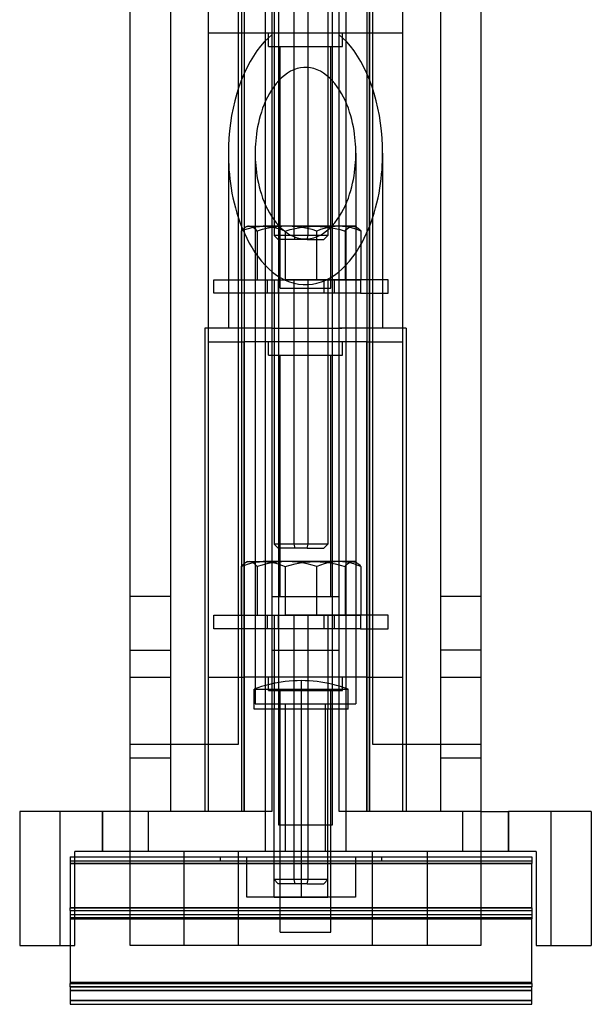
# Model space of a CAD drawing. Units: millimetres. Extents: x -28 to 14, y -61 to 67.
# Drawn here: x -28 to 14, y -61 to 12 of the extents above; entities that cross this region are included whole.
import ezdxf

# ---------------------------------------------------------------- set-up
doc = ezdxf.new("R2010")
doc.units = ezdxf.units.MM
doc.layers.add('MAIN-1', color=7, linetype='Continuous')
doc.layers.add('MAIN-2', color=7, linetype='Continuous')

msp = doc.modelspace()

# ---------------------------------------------------------------- linework, layer by layer
at = {"layer": 'MAIN-1'}
for p, q in [((-19.865, -56.988), (-19.865, 61.012)), ((-8.8, 61.012), (-8.8, -47.988)), ((-4.8, -47.988), (-4.8, 61.012)), ((6.265, 61.012), (6.265, -56.988)), ((-28.1, -46.988), (-28.1, -56.988)), ((-21.924, -46.988), (-28.1, -46.988)), ((-19.865, -46.988), (-21.924, -46.988)), ((-21.924, -49.988), (-21.924, -46.988)), ((6.265, -46.988), (8.324, -46.988)), ((8.324, -46.988), (8.324, -49.988)), ((14.5, -46.988), (8.324, -46.988)), ((14.5, -46.988), (14.5, -56.988)), ((-8.8, -47.988), (-4.8, -47.988)), ((-24.329, -50.38), (-19.865, -50.38)), ((-24.329, -50.38), (-24.329, -50.88)), ((-21.924, -49.988), (-24, -49.988)), ((-24, -50.38), (-24, -49.988)), ((-19.865, -49.988), (-21.924, -49.988)), ((8.324, -49.988), (6.265, -49.988)), ((6.265, -50.38), (10.071, -50.38)), ((10.4, -49.988), (8.324, -49.988)), ((10.071, -50.38), (10.071, -50.88)), ((10.4, -49.988), (10.4, -56.988)), ((-24.329, -50.88), (-19.865, -50.88)), ((-24.329, -50.88), (-24.329, -54.18)), ((6.265, -50.88), (10.071, -50.88)), ((10.071, -54.18), (10.071, -50.88)), ((-24.329, -54.38), (-24.329, -54.18)), ((-24.329, -54.18), (-19.865, -54.18)), ((6.265, -54.18), (10.071, -54.18)), ((10.071, -54.18), (10.071, -54.38)), ((-24.329, -54.38), (-24.329, -55.009)), ((-24.329, -54.38), (-19.865, -54.38)), ((-24.329, -55.009), (-24.329, -59.813)), ((-24.329, -55.009), (-19.865, -55.009)), ((6.265, -54.38), (10.071, -54.38)), ((6.265, -55.009), (10.071, -55.009)), ((10.071, -54.38), (10.071, -55.009)), ((10.071, -59.813), (10.071, -55.009)), ((-28.1, -56.988), (-24.329, -56.988)), ((6.265, -56.988), (-19.865, -56.988)), ((10.4, -56.988), (14.5, -56.988)), ((-24.329, -60.058), (-24.329, -59.813)), ((-24.329, -59.813), (10.071, -59.813)), ((-24.329, -60.058), (-24.329, -61.08)), ((10.071, -60.058), (-24.329, -60.058)), ((10.071, -59.813), (10.071, -60.058)), ((10.071, -61.08), (10.071, -60.058)), ((-24.329, -61.08), (-24.329, -61.37)), ((-24.329, -61.08), (10.071, -61.08)), ((-24.329, -61.37), (10.071, -61.37)), ((10.071, -61.37), (10.071, -61.08))]:
    msp.add_line(p, q, dxfattribs=at)
at = {"layer": 'MAIN-2'}
for p, q in [((-16.865, 58.012), (-16.865, -46.988)), ((-14.05, 58.012), (-14.05, -46.988)), ((-11.8, -41.988), (-11.8, 58.012)), ((-11.57, 58.012), (-11.57, -46.988)), ((-11.57, 58.012), (-11.57, -46.988)), ((-2.03, 58.012), (-2.03, -46.988)), ((-2.03, -46.988), (-2.03, 58.012)), ((-1.8, 58.012), (-1.8, -41.988)), ((0.45, -46.988), (0.45, 58.012)), ((3.265, 58.012), (3.265, -46.988)), ((-9.8, 40.012), (-9.8, -49.988)), ((-9.8, 40.012), (-9.8, -49.988)), ((-3.8, 40.012), (-3.8, -49.988)), ((-3.8, 40.012), (-3.8, -49.988)), ((-11.383, 34.012), (-11.383, -46.988)), ((-11.383, 34.012), (-11.383, -46.988)), ((-9.3, 34.012), (-9.3, -46.988)), ((-4.3, -46.988), (-4.3, 34.012)), ((-2.217, 34.012), (-2.217, -46.988)), ((-2.217, 34.012), (-2.217, -46.988)), ((-9.129, 15.62), (-9.129, -4.08)), ((-7.653, -4.08), (-7.653, 15.62)), ((-6.606, -4.08), (-6.606, 15.62)), ((-5.129, 15.62), (-5.129, -4.08)), ((-11.383, 11.012), (-14.05, 11.012)), ((-14.05, 11.012), (-14.05, 11.012)), ((-11.383, 11.012), (-11.383, -46.988)), ((-9.3, 11.012), (-11.383, 11.012)), ((-11.383, 11.012), (-11.383, -46.988)), ((-9.55, 10.012), (-9.55, 11.012)), ((-9.3, 11.012), (-9.3, 11.012)), ((-4.3, 11.012), (-9.3, 11.012)), ((-9.3, 11.012), (-9.3, 11.012)), ((-2.217, 11.012), (-4.3, 11.012)), ((-4.3, 11.012), (-4.3, 11.012)), ((-4.3, 11.012), (-4.3, 11.012)), ((-4.05, 10.012), (-4.05, 11.012)), ((-2.217, 11.012), (-2.217, -46.988)), ((-2.217, 11.012), (-2.217, -46.988)), ((0.45, 11.012), (-2.217, 11.012)), ((0.45, 11.012), (0.45, 11.012)), ((-9.871, 10.35), (-10.148, 10.032)), ((-9.588, 10.635), (-9.871, 10.35)), ((-9.3, 10.89), (-9.588, 10.635)), ((-4.012, 10.635), (-4.3, 10.89)), ((-3.729, 10.35), (-4.012, 10.635)), ((-3.452, 10.032), (-3.729, 10.35)), ((-10.416, 9.684), (-10.674, 9.306)), ((-10.148, 10.032), (-10.416, 9.684)), ((-9.55, 10.012), (-4.05, 10.012)), ((-8.7, -7.988), (-8.7, 10.012)), ((-4.9, -7.988), (-4.9, 10.012)), ((-3.184, 9.684), (-3.452, 10.032)), ((-2.926, 9.306), (-3.184, 9.684)), ((-10.921, 8.899), (-11.154, 8.465)), ((-10.674, 9.306), (-10.921, 8.899)), ((-2.679, 8.899), (-2.926, 9.306)), ((-2.446, 8.465), (-2.679, 8.899)), ((-11.154, 8.465), (-11.373, 8.006)), ((-7.918, 8.165), (-8.151, 8.026)), ((-7.677, 8.278), (-7.918, 8.165)), ((-7.431, 8.365), (-7.677, 8.278)), ((-7.18, 8.423), (-7.431, 8.365)), ((-6.927, 8.452), (-7.18, 8.423)), ((-6.673, 8.452), (-6.927, 8.452)), ((-6.42, 8.423), (-6.673, 8.452)), ((-6.169, 8.365), (-6.42, 8.423)), ((-5.923, 8.278), (-6.169, 8.365)), ((-5.682, 8.165), (-5.923, 8.278)), ((-5.449, 8.026), (-5.682, 8.165)), ((-2.227, 8.006), (-2.446, 8.465)), ((-11.575, 7.523), (-11.761, 7.02)), ((-11.373, 8.006), (-11.575, 7.523)), ((-8.795, 7.476), (-8.988, 7.255)), ((-8.591, 7.68), (-8.795, 7.476)), ((-8.376, 7.864), (-8.591, 7.68)), ((-8.151, 8.026), (-8.376, 7.864)), ((-5.224, 7.864), (-5.449, 8.026)), ((-5.009, 7.68), (-5.224, 7.864)), ((-4.805, 7.476), (-5.009, 7.68)), ((-4.612, 7.255), (-4.805, 7.476)), ((-2.025, 7.523), (-2.227, 8.006)), ((-1.839, 7.02), (-2.025, 7.523)), ((-11.761, 7.02), (-11.927, 6.5)), ((-9.338, 6.769), (-9.494, 6.51)), ((-9.169, 7.018), (-9.338, 6.769)), ((-8.988, 7.255), (-9.169, 7.018)), ((-4.431, 7.018), (-4.612, 7.255)), ((-4.262, 6.769), (-4.431, 7.018)), ((-4.106, 6.51), (-4.262, 6.769)), ((-1.673, 6.5), (-1.839, 7.02)), ((-12.075, 5.964), (-12.203, 5.417)), ((-11.927, 6.5), (-12.075, 5.964)), ((-9.769, 5.968), (-9.888, 5.69)), ((-9.638, 6.242), (-9.769, 5.968)), ((-9.494, 6.51), (-9.638, 6.242)), ((-3.962, 6.242), (-4.106, 6.51)), ((-3.831, 5.968), (-3.962, 6.242)), ((-3.712, 5.69), (-3.831, 5.968)), ((-1.525, 5.964), (-1.673, 6.5)), ((-1.397, 5.417), (-1.525, 5.964)), ((-12.203, 5.417), (-12.311, 4.862)), ((-9.995, 5.41), (-10.091, 5.128)), ((-9.888, 5.69), (-9.995, 5.41)), ((-3.605, 5.41), (-3.712, 5.69)), ((-3.509, 5.128), (-3.605, 5.41)), ((-1.289, 4.862), (-1.397, 5.417)), ((-12.311, 4.862), (-12.398, 4.301)), ((-10.25, 4.569), (-10.315, 4.293)), ((-10.176, 4.847), (-10.25, 4.569)), ((-10.091, 5.128), (-10.176, 4.847)), ((-3.424, 4.847), (-3.509, 5.128)), ((-3.35, 4.569), (-3.424, 4.847)), ((-3.285, 4.293), (-3.35, 4.569)), ((-1.202, 4.301), (-1.289, 4.862)), ((-12.466, 3.738), (-12.513, 3.175)), ((-12.398, 4.301), (-12.466, 3.738)), ((-10.417, 3.754), (-10.455, 3.493)), ((-10.37, 4.021), (-10.417, 3.754)), ((-10.315, 4.293), (-10.37, 4.021)), ((-3.23, 4.021), (-3.285, 4.293)), ((-3.183, 3.754), (-3.23, 4.021)), ((-3.145, 3.493), (-3.183, 3.754)), ((-1.134, 3.738), (-1.202, 4.301)), ((-1.087, 3.175), (-1.134, 3.738)), ((-12.513, 3.175), (-12.541, 2.617)), ((-10.511, 2.989), (-10.529, 2.747)), ((-10.486, 3.238), (-10.511, 2.989)), ((-10.455, 3.493), (-10.486, 3.238)), ((-3.114, 3.238), (-3.145, 3.493)), ((-3.089, 2.989), (-3.114, 3.238)), ((-3.071, 2.747), (-3.089, 2.989)), ((-1.059, 2.617), (-1.087, 3.175)), ((-12.541, 2.617), (-12.55, 2.064)), ((-10.548, 2.285), (-10.55, 2.064)), ((-10.541, 2.512), (-10.548, 2.285)), ((-10.529, 2.747), (-10.541, 2.512)), ((-3.059, 2.512), (-3.071, 2.747)), ((-3.052, 2.285), (-3.059, 2.512)), ((-3.05, 2.064), (-3.052, 2.285)), ((-1.05, 2.064), (-1.059, 2.617)), ((-12.55, 2.064), (-12.55, -10.988)), ((-12.55, 2.064), (-12.547, 1.767)), ((-12.547, 1.767), (-12.539, 1.462)), ((-10.55, 2.064), (-10.548, 1.844)), ((-10.55, 2.064), (-10.55, -38.988)), ((-10.548, 1.844), (-10.541, 1.616)), ((-10.541, 1.616), (-10.529, 1.381)), ((-3.071, 1.381), (-3.059, 1.616)), ((-3.059, 1.616), (-3.052, 1.844)), ((-3.052, 1.844), (-3.05, 2.064)), ((-3.05, 2.064), (-3.05, -38.988)), ((-1.061, 1.462), (-1.053, 1.767)), ((-1.053, 1.767), (-1.05, 2.064)), ((-1.05, 2.064), (-1.05, -10.988)), ((-12.539, 1.462), (-12.525, 1.147)), ((-12.525, 1.147), (-12.504, 0.825)), ((-12.504, 0.825), (-12.476, 0.494)), ((-10.529, 1.381), (-10.511, 1.139)), ((-10.511, 1.139), (-10.486, 0.891)), ((-10.486, 0.891), (-10.455, 0.635)), ((-3.145, 0.635), (-3.114, 0.891)), ((-3.114, 0.891), (-3.089, 1.139)), ((-3.089, 1.139), (-3.071, 1.381)), ((-1.124, 0.494), (-1.096, 0.825)), ((-1.096, 0.825), (-1.075, 1.147)), ((-1.075, 1.147), (-1.061, 1.462)), ((-12.476, 0.494), (-12.44, 0.155)), ((-12.44, 0.155), (-12.396, -0.192)), ((-10.455, 0.635), (-10.417, 0.374)), ((-10.417, 0.374), (-10.37, 0.107)), ((-10.37, 0.107), (-10.315, -0.165)), ((-3.285, -0.165), (-3.23, 0.107)), ((-3.23, 0.107), (-3.183, 0.374)), ((-3.183, 0.374), (-3.145, 0.635)), ((-1.204, -0.192), (-1.16, 0.155)), ((-1.16, 0.155), (-1.124, 0.494)), ((-12.396, -0.192), (-12.342, -0.546)), ((-12.342, -0.546), (-12.28, -0.906)), ((-10.315, -0.165), (-10.25, -0.44)), ((-10.25, -0.44), (-10.176, -0.719)), ((-10.176, -0.719), (-10.091, -1)), ((-3.509, -1), (-3.424, -0.719)), ((-3.424, -0.719), (-3.35, -0.44)), ((-3.35, -0.44), (-3.285, -0.165)), ((-1.32, -0.906), (-1.258, -0.546)), ((-1.258, -0.546), (-1.204, -0.192)), ((-12.28, -0.906), (-12.207, -1.272)), ((-12.207, -1.272), (-12.123, -1.643)), ((-10.091, -1), (-9.995, -1.281)), ((-9.995, -1.281), (-9.888, -1.562)), ((-3.712, -1.562), (-3.605, -1.281)), ((-3.605, -1.281), (-3.509, -1)), ((-1.477, -1.643), (-1.393, -1.272)), ((-1.393, -1.272), (-1.32, -0.906)), ((-12.123, -1.643), (-12.027, -2.018)), ((-12.027, -2.018), (-11.92, -2.396)), ((-9.888, -1.562), (-9.769, -1.84)), ((-9.769, -1.84), (-9.638, -2.114)), ((-9.638, -2.114), (-9.494, -2.382)), ((-4.106, -2.382), (-3.962, -2.114)), ((-3.962, -2.114), (-3.831, -1.84)), ((-3.831, -1.84), (-3.712, -1.562)), ((-1.68, -2.396), (-1.573, -2.018)), ((-1.573, -2.018), (-1.477, -1.643)), ((-11.92, -2.396), (-11.8, -2.776)), ((-11.8, -2.776), (-11.667, -3.156)), ((-9.494, -2.382), (-9.338, -2.641)), ((-9.338, -2.641), (-9.169, -2.89)), ((-9.169, -2.89), (-8.988, -3.126)), ((-4.612, -3.126), (-4.431, -2.89)), ((-4.431, -2.89), (-4.262, -2.641)), ((-4.262, -2.641), (-4.106, -2.382)), ((-1.933, -3.156), (-1.8, -2.776)), ((-1.8, -2.776), (-1.68, -2.396)), ((-11.667, -3.156), (-11.52, -3.534)), ((-11.587, -3.737), (-11.319, -3.635)), ((-11.481, -3.626), (-11.534, -3.68)), ((-11.52, -3.534), (-11.358, -3.909)), ((-11.428, -3.577), (-11.481, -3.626)), ((-11.375, -3.533), (-11.428, -3.577)), ((-11.321, -3.494), (-11.375, -3.533)), ((-11.267, -3.46), (-11.321, -3.494)), ((-11.319, -3.635), (-11.049, -3.548)), ((-11.129, -3.38), (-11.267, -3.46)), ((-11.222, -3.436), (-11.267, -3.46)), ((-11.177, -3.416), (-11.222, -3.436)), ((-11.132, -3.401), (-11.177, -3.416)), ((-11.087, -3.389), (-11.132, -3.401)), ((-11.129, -3.38), (-9.949, -3.38)), ((-11.042, -3.382), (-11.087, -3.389)), ((-11.049, -3.548), (-10.777, -3.476)), ((-10.996, -3.38), (-11.042, -3.382)), ((-10.896, -3.391), (-10.996, -3.38)), ((-10.796, -3.424), (-10.896, -3.391)), ((-10.697, -3.476), (-10.796, -3.424)), ((-10.777, -3.476), (-10.503, -3.424)), ((-10.599, -3.548), (-10.697, -3.476)), ((-10.502, -3.635), (-10.599, -3.548)), ((-10.503, -3.424), (-10.227, -3.391)), ((-10.405, -3.737), (-10.502, -3.635)), ((-10.04, -3.635), (-10.405, -3.737)), ((-10.227, -3.391), (-9.949, -3.38)), ((-9.673, -3.547), (-10.04, -3.635)), ((-6.082, -3.38), (-9.949, -3.38)), ((-9.949, -3.38), (-9.671, -3.391)), ((-9.303, -3.476), (-9.673, -3.547)), ((-9.671, -3.391), (-9.395, -3.424)), ((-9.395, -3.424), (-9.121, -3.476)), ((-8.93, -3.424), (-9.303, -3.476)), ((-9.121, -3.476), (-8.849, -3.547)), ((-8.988, -3.126), (-8.795, -3.347)), ((-8.555, -3.391), (-8.93, -3.424)), ((-8.849, -3.547), (-8.579, -3.635)), ((-8.795, -3.347), (-8.591, -3.551)), ((-8.591, -3.551), (-8.376, -3.735)), ((-8.579, -3.635), (-8.311, -3.737)), ((-8.176, -3.38), (-8.555, -3.391)), ((-8.311, -3.737), (-7.946, -3.635)), ((-7.797, -3.391), (-8.176, -3.38)), ((-7.946, -3.635), (-7.579, -3.548)), ((-7.422, -3.424), (-7.797, -3.391)), ((-7.579, -3.548), (-7.209, -3.477)), ((-7.049, -3.477), (-7.422, -3.424)), ((-7.209, -3.477), (-6.836, -3.424)), ((-6.68, -3.547), (-7.049, -3.477)), ((-6.836, -3.424), (-6.461, -3.391)), ((-6.312, -3.635), (-6.68, -3.547)), ((-6.461, -3.391), (-6.082, -3.38)), ((-5.947, -3.737), (-6.312, -3.635)), ((-3.262, -3.38), (-6.082, -3.38)), ((-6.082, -3.38), (-5.704, -3.391)), ((-5.679, -3.635), (-5.947, -3.737)), ((-5.704, -3.391), (-5.328, -3.424)), ((-5.409, -3.548), (-5.679, -3.635)), ((-5.137, -3.477), (-5.409, -3.548)), ((-5.328, -3.424), (-4.956, -3.477)), ((-5.224, -3.735), (-5.009, -3.551)), ((-4.863, -3.424), (-5.137, -3.477)), ((-5.009, -3.551), (-4.805, -3.347)), ((-4.956, -3.477), (-4.586, -3.548)), ((-4.588, -3.391), (-4.863, -3.424)), ((-4.805, -3.347), (-4.612, -3.126)), ((-4.309, -3.38), (-4.588, -3.391)), ((-4.586, -3.548), (-4.218, -3.635)), ((-4.031, -3.391), (-4.309, -3.38)), ((-4.218, -3.635), (-3.853, -3.737)), ((-3.755, -3.424), (-4.031, -3.391)), ((-3.853, -3.737), (-3.757, -3.635)), ((-3.757, -3.635), (-3.659, -3.548)), ((-3.481, -3.476), (-3.755, -3.424)), ((-3.659, -3.548), (-3.561, -3.476)), ((-3.561, -3.476), (-3.462, -3.424)), ((-3.21, -3.548), (-3.481, -3.476)), ((-3.462, -3.424), (-3.363, -3.391)), ((-3.363, -3.391), (-3.262, -3.38)), ((-3.129, -3.38), (-3.262, -3.38)), ((-3.262, -3.38), (-3.217, -3.382)), ((-3.217, -3.382), (-3.171, -3.389)), ((-2.94, -3.635), (-3.21, -3.548)), ((-3.171, -3.389), (-3.126, -3.401)), ((-2.991, -3.46), (-3.129, -3.38)), ((-3.126, -3.401), (-3.081, -3.416)), ((-3.081, -3.416), (-3.036, -3.436)), ((-3.036, -3.436), (-2.991, -3.46)), ((-2.991, -3.46), (-2.937, -3.494)), ((-2.671, -3.737), (-2.94, -3.635)), ((-2.937, -3.494), (-2.884, -3.533)), ((-2.884, -3.533), (-2.83, -3.577)), ((-2.83, -3.577), (-2.777, -3.626)), ((-2.777, -3.626), (-2.724, -3.68)), ((-2.242, -3.909), (-2.08, -3.534)), ((-2.08, -3.534), (-1.933, -3.156)), ((-11.534, -3.68), (-11.587, -3.737)), ((-11.587, -3.737), (-11.587, -7.38)), ((-11.358, -3.909), (-11.183, -4.28)), ((-11.183, -4.28), (-10.992, -4.643)), ((-10.405, -3.737), (-10.405, -7.38)), ((-6.606, -4.08), (-9.129, -4.08)), ((-9.129, -4.08), (-8.829, -4.38)), ((-6.684, -4.38), (-8.829, -4.38)), ((-8.376, -3.735), (-8.151, -3.898)), ((-8.311, -3.737), (-8.311, -7.38)), ((-8.151, -3.898), (-7.918, -4.037)), ((-7.918, -4.037), (-7.677, -4.15)), ((-7.677, -4.15), (-7.431, -4.236)), ((-5.129, -4.08), (-7.653, -4.08)), ((-7.574, -4.38), (-7.653, -4.08)), ((-7.431, -4.236), (-7.18, -4.294)), ((-7.18, -4.294), (-6.927, -4.324)), ((-6.927, -4.324), (-6.673, -4.324)), ((-6.684, -4.38), (-6.606, -4.08)), ((-6.684, -4.38), (-5.429, -4.38)), ((-6.673, -4.324), (-6.42, -4.294)), ((-6.42, -4.294), (-6.169, -4.236)), ((-6.169, -4.236), (-5.923, -4.15)), ((-5.947, -7.38), (-5.947, -3.737)), ((-5.923, -4.15), (-5.682, -4.037)), ((-5.682, -4.037), (-5.449, -3.898)), ((-5.449, -3.898), (-5.224, -3.735)), ((-5.429, -4.38), (-5.129, -4.08)), ((-3.853, -3.737), (-3.853, -7.38)), ((-2.724, -3.68), (-2.671, -3.737)), ((-2.671, -3.737), (-2.671, -7.38)), ((-2.608, -4.643), (-2.417, -4.28)), ((-2.417, -4.28), (-2.242, -3.909)), ((-10.992, -4.643), (-10.787, -4.998)), ((-10.787, -4.998), (-10.567, -5.341)), ((-3.033, -5.341), (-2.813, -4.998)), ((-2.813, -4.998), (-2.608, -4.643)), ((-10.567, -5.341), (-10.332, -5.67)), ((-10.332, -5.67), (-10.082, -5.983)), ((-3.518, -5.983), (-3.268, -5.67)), ((-3.268, -5.67), (-3.033, -5.341)), ((-10.082, -5.983), (-9.818, -6.277)), ((-9.818, -6.277), (-9.541, -6.551)), ((-9.541, -6.551), (-9.252, -6.801)), ((-4.348, -6.801), (-4.059, -6.551)), ((-4.059, -6.551), (-3.782, -6.277)), ((-3.782, -6.277), (-3.518, -5.983)), ((-9.252, -6.801), (-8.95, -7.025)), ((-8.95, -7.025), (-8.639, -7.222)), ((-8.639, -7.222), (-8.317, -7.389)), ((-5.283, -7.389), (-4.961, -7.222)), ((-4.961, -7.222), (-4.65, -7.025)), ((-4.65, -7.025), (-4.348, -6.801)), ((-13.629, -7.38), (-2.691, -7.38)), ((-13.629, -8.38), (-13.629, -7.38)), ((-11.568, -7.38), (-11.568, -8.38)), ((-9.629, -8.38), (-9.629, -7.38)), ((-9.129, -7.38), (-9.129, -27.08)), ((-8.836, -7.38), (-8.836, -8.38)), ((-8.7, -7.988), (-4.9, -7.988)), ((-8.317, -7.389), (-7.989, -7.524)), ((-3.853, -7.38), (-8.311, -7.38)), ((-7.989, -7.524), (-7.653, -7.628)), ((-7.653, -27.08), (-7.653, -7.38)), ((-7.653, -7.628), (-7.314, -7.697)), ((-7.314, -7.697), (-6.972, -7.732)), ((-6.972, -7.732), (-6.628, -7.732)), ((-6.628, -7.732), (-6.286, -7.697)), ((-6.606, -27.08), (-6.606, -7.38)), ((-6.286, -7.697), (-5.947, -7.628)), ((-5.947, -7.628), (-5.611, -7.524)), ((-5.611, -7.524), (-5.283, -7.389)), ((-5.422, -7.38), (-5.422, -8.38)), ((-5.129, -7.38), (-5.129, -27.08)), ((-4.629, -8.38), (-4.629, -7.38)), ((-2.671, -7.38), (-3.853, -7.38)), ((-0.629, -7.38), (-2.691, -7.38)), ((-2.691, -7.38), (-2.691, -8.38)), ((-0.629, -8.38), (-0.629, -7.38)), ((-2.691, -8.38), (-13.629, -8.38)), ((-2.691, -8.38), (-0.629, -8.38)), ((-14.3, -10.988), (-14.3, -46.988)), ((-9.3, -10.988), (-14.3, -10.988)), ((-9.3, -10.988), (-9.3, -11.988)), ((-9.3, -10.988), (-4.089, -10.988)), ((-9.3, -10.988), (-9.3, -10.988)), ((-4.3, -11.988), (-4.3, -10.988)), ((0.7, -10.988), (-4.3, -10.988)), ((-4.3, -10.988), (-4.3, -10.988)), ((0.7, -10.988), (0.7, -46.988)), ((-14.05, -11.988), (-11.383, -11.988)), ((-14.05, -11.988), (-14.05, -11.988)), ((-9.3, -11.988), (-11.383, -11.988)), ((-11.383, -11.988), (-11.383, -46.988)), ((-11.383, -46.988), (-11.383, -11.988)), ((-9.55, -12.988), (-9.55, -11.988)), ((-9.3, -11.988), (-9.3, -11.988)), ((-9.3, -11.988), (-9.3, -11.988)), ((-4.3, -11.988), (-9.3, -11.988)), ((-4.3, -11.988), (-4.3, -11.988)), ((-2.217, -11.988), (-4.3, -11.988)), ((-4.3, -11.988), (-4.3, -11.988)), ((-4.05, -12.988), (-4.05, -11.988)), ((-2.217, -11.988), (-2.217, -46.988)), ((-2.217, -11.988), (0.45, -11.988)), ((-2.217, -46.988), (-2.217, -11.988)), ((0.45, -11.988), (0.45, -11.988)), ((-9.55, -12.988), (-4.05, -12.988)), ((-8.7, -30.988), (-8.7, -12.988)), ((-4.9, -30.988), (-4.9, -12.988)), ((-6.606, -27.08), (-9.129, -27.08)), ((-9.129, -27.08), (-8.829, -27.38)), ((-5.129, -27.08), (-7.653, -27.08)), ((-7.574, -27.38), (-7.653, -27.08)), ((-6.684, -27.38), (-6.606, -27.08)), ((-5.429, -27.38), (-5.129, -27.08)), ((-6.684, -27.38), (-8.829, -27.38)), ((-6.684, -27.38), (-5.429, -27.38)), ((-11.428, -28.577), (-11.481, -28.626)), ((-11.375, -28.533), (-11.428, -28.577)), ((-11.321, -28.494), (-11.375, -28.533)), ((-11.267, -28.46), (-11.321, -28.494)), ((-11.319, -28.635), (-11.049, -28.548)), ((-11.129, -28.38), (-11.267, -28.46)), ((-11.222, -28.436), (-11.267, -28.46)), ((-11.177, -28.416), (-11.222, -28.436)), ((-11.132, -28.401), (-11.177, -28.416)), ((-11.087, -28.389), (-11.132, -28.401)), ((-11.129, -28.38), (-9.949, -28.38)), ((-11.042, -28.382), (-11.087, -28.389)), ((-11.049, -28.548), (-10.777, -28.476)), ((-10.996, -28.38), (-11.042, -28.382)), ((-10.896, -28.391), (-10.996, -28.38)), ((-10.796, -28.424), (-10.896, -28.391)), ((-10.697, -28.476), (-10.796, -28.424)), ((-10.777, -28.476), (-10.503, -28.424)), ((-10.599, -28.548), (-10.697, -28.476)), ((-10.502, -28.635), (-10.599, -28.548)), ((-10.503, -28.424), (-10.227, -28.391)), ((-10.227, -28.391), (-9.949, -28.38)), ((-9.673, -28.547), (-10.04, -28.635)), ((-6.082, -28.38), (-9.949, -28.38)), ((-9.949, -28.38), (-9.671, -28.391)), ((-9.303, -28.476), (-9.673, -28.547)), ((-9.671, -28.391), (-9.395, -28.424)), ((-9.395, -28.424), (-9.121, -28.476)), ((-8.93, -28.424), (-9.303, -28.476)), ((-9.121, -28.476), (-8.849, -28.547)), ((-8.555, -28.391), (-8.93, -28.424)), ((-8.849, -28.547), (-8.579, -28.635)), ((-8.176, -28.38), (-8.555, -28.391)), ((-7.797, -28.391), (-8.176, -28.38)), ((-7.946, -28.635), (-7.579, -28.548)), ((-7.422, -28.424), (-7.797, -28.391)), ((-7.579, -28.548), (-7.209, -28.477)), ((-7.049, -28.477), (-7.422, -28.424)), ((-7.209, -28.477), (-6.836, -28.424)), ((-6.68, -28.547), (-7.049, -28.477)), ((-6.836, -28.424), (-6.461, -28.391)), ((-6.312, -28.635), (-6.68, -28.547)), ((-6.461, -28.391), (-6.082, -28.38)), ((-3.262, -28.38), (-6.082, -28.38)), ((-6.082, -28.38), (-5.704, -28.391)), ((-5.704, -28.391), (-5.328, -28.424)), ((-5.409, -28.548), (-5.679, -28.635)), ((-5.137, -28.477), (-5.409, -28.548)), ((-5.328, -28.424), (-4.956, -28.477)), ((-4.863, -28.424), (-5.137, -28.477)), ((-4.956, -28.477), (-4.586, -28.548)), ((-4.588, -28.391), (-4.863, -28.424)), ((-4.309, -28.38), (-4.588, -28.391)), ((-4.586, -28.548), (-4.218, -28.635)), ((-4.031, -28.391), (-4.309, -28.38)), ((-3.755, -28.424), (-4.031, -28.391)), ((-3.757, -28.635), (-3.659, -28.548)), ((-3.481, -28.476), (-3.755, -28.424)), ((-3.659, -28.548), (-3.561, -28.476)), ((-3.561, -28.476), (-3.462, -28.424)), ((-3.21, -28.548), (-3.481, -28.476)), ((-3.462, -28.424), (-3.363, -28.391)), ((-3.363, -28.391), (-3.262, -28.38)), ((-3.129, -28.38), (-3.262, -28.38)), ((-3.262, -28.38), (-3.217, -28.382)), ((-3.217, -28.382), (-3.171, -28.389)), ((-2.94, -28.635), (-3.21, -28.548)), ((-3.171, -28.389), (-3.126, -28.401)), ((-2.991, -28.46), (-3.129, -28.38)), ((-3.126, -28.401), (-3.081, -28.416)), ((-3.081, -28.416), (-3.036, -28.436)), ((-3.036, -28.436), (-2.991, -28.46)), ((-2.991, -28.46), (-2.937, -28.494)), ((-2.937, -28.494), (-2.884, -28.533)), ((-2.884, -28.533), (-2.83, -28.577)), ((-2.83, -28.577), (-2.777, -28.626)), ((-11.587, -28.737), (-11.319, -28.635)), ((-11.534, -28.68), (-11.587, -28.737)), ((-11.587, -28.737), (-11.587, -32.38)), ((-11.481, -28.626), (-11.534, -28.68)), ((-10.405, -28.737), (-10.502, -28.635)), ((-10.04, -28.635), (-10.405, -28.737)), ((-10.405, -28.737), (-10.405, -32.38)), ((-8.579, -28.635), (-8.311, -28.737)), ((-8.311, -28.737), (-7.946, -28.635)), ((-8.311, -28.737), (-8.311, -32.38)), ((-5.947, -28.737), (-6.312, -28.635)), ((-5.679, -28.635), (-5.947, -28.737)), ((-5.947, -32.38), (-5.947, -28.737)), ((-4.218, -28.635), (-3.853, -28.737)), ((-3.853, -28.737), (-3.757, -28.635)), ((-3.853, -28.737), (-3.853, -32.38)), ((-2.671, -28.737), (-2.94, -28.635)), ((-2.777, -28.626), (-2.724, -28.68)), ((-2.724, -28.68), (-2.671, -28.737)), ((-2.671, -28.737), (-2.671, -32.38)), ((-19.865, -30.988), (-19.865, -30.988)), ((-16.865, -30.988), (-19.865, -30.988)), ((-19.865, -30.988), (-19.865, -30.988)), ((-19.865, -30.988), (-19.865, -30.988)), ((-16.865, -30.988), (-16.865, -30.988)), ((-16.865, -30.988), (-16.865, -30.988)), ((-16.865, -30.988), (-16.865, -30.988)), ((-9.3, -30.988), (-9.3, -30.988)), ((-9.3, -30.988), (-9.3, -30.988)), ((-9.3, -30.988), (-8.7, -30.988)), ((-8.7, -30.988), (-4.9, -30.988)), ((-4.9, -30.988), (-4.3, -30.988)), ((-4.3, -30.988), (-4.3, -30.988)), ((-4.3, -30.988), (-4.3, -30.988)), ((6.265, -30.988), (3.265, -30.988)), ((3.265, -30.988), (3.265, -30.988)), ((3.265, -30.988), (3.265, -30.988)), ((3.265, -30.988), (3.265, -30.988)), ((6.265, -30.988), (6.265, -30.988)), ((6.265, -30.988), (6.265, -30.988)), ((6.265, -30.988), (6.265, -30.988)), ((-13.629, -32.38), (-2.691, -32.38)), ((-13.629, -33.38), (-13.629, -32.38)), ((-11.568, -32.38), (-11.568, -33.38)), ((-9.629, -33.38), (-9.629, -32.38)), ((-9.129, -32.38), (-9.129, -39.38)), ((-8.836, -32.38), (-8.836, -33.38)), ((-3.853, -32.38), (-8.311, -32.38)), ((-7.653, -52.08), (-7.653, -32.38)), ((-6.606, -52.08), (-6.606, -32.38)), ((-5.422, -32.38), (-5.422, -33.38)), ((-5.129, -32.38), (-5.129, -39.38)), ((-4.629, -33.38), (-4.629, -32.38)), ((-2.671, -32.38), (-3.853, -32.38)), ((-0.629, -32.38), (-2.691, -32.38)), ((-2.691, -32.38), (-2.691, -33.38)), ((-0.629, -33.38), (-0.629, -32.38)), ((-2.691, -33.38), (-13.629, -33.38)), ((-2.691, -33.38), (-0.629, -33.38)), ((-19.865, -34.988), (-19.865, -34.988)), ((-19.865, -34.988), (-19.865, -34.988)), ((-19.865, -34.988), (-16.865, -34.988)), ((-16.865, -34.988), (-16.865, -34.988)), ((-16.865, -34.988), (-16.865, -34.988)), ((-9.3, -34.988), (-9.3, -34.988)), ((-9.3, -34.988), (-9.3, -34.988)), ((-9.3, -34.988), (-4.3, -34.988)), ((-4.3, -34.988), (-4.3, -34.988)), ((-4.3, -34.988), (-4.3, -34.988)), ((3.265, -34.988), (3.265, -34.988)), ((3.265, -34.988), (3.265, -34.988)), ((6.265, -34.988), (3.265, -34.988)), ((6.265, -34.988), (6.265, -34.988)), ((6.265, -34.988), (6.265, -34.988)), ((-19.865, -36.988), (-19.865, -36.988)), ((-19.865, -36.988), (-19.865, -36.988)), ((-19.865, -36.988), (-16.865, -36.988)), ((-16.865, -36.988), (-16.865, -36.988)), ((-16.865, -36.988), (-16.865, -36.988)), ((-14.05, -36.988), (-11.383, -36.988)), ((-14.05, -36.988), (-14.05, -36.988)), ((-9.3, -36.988), (-11.383, -36.988)), ((-11.383, -36.988), (-11.383, -46.988)), ((-11.383, -46.988), (-11.383, -36.988)), ((-9.55, -37.988), (-9.55, -36.988)), ((-9.3, -36.988), (-9.3, -36.988)), ((-9.3, -36.988), (-9.3, -36.988)), ((-4.3, -36.988), (-9.3, -36.988)), ((-8.907, -37.407), (-9.201, -37.464)), ((-8.613, -37.358), (-8.907, -37.407)), ((-8.317, -37.318), (-8.613, -37.358)), ((-8.02, -37.287), (-8.317, -37.318)), ((-7.723, -37.265), (-8.02, -37.287)), ((-7.426, -37.252), (-7.723, -37.265)), ((-7.129, -37.247), (-7.426, -37.252)), ((-7.129, -37.247), (-7.129, -37.88)), ((-6.832, -37.252), (-7.129, -37.247)), ((-6.535, -37.265), (-6.832, -37.252)), ((-6.238, -37.287), (-6.535, -37.265)), ((-5.942, -37.318), (-6.238, -37.287)), ((-5.646, -37.358), (-5.942, -37.318)), ((-5.351, -37.407), (-5.646, -37.358)), ((-5.058, -37.464), (-5.351, -37.407)), ((-4.3, -36.988), (-4.3, -36.988)), ((-2.217, -36.988), (-4.3, -36.988)), ((-4.3, -36.988), (-4.3, -36.988)), ((-4.05, -37.988), (-4.05, -36.988)), ((-2.217, -36.988), (-2.217, -46.988)), ((-2.217, -36.988), (0.45, -36.988)), ((-2.217, -46.988), (-2.217, -36.988)), ((0.45, -36.988), (0.45, -36.988)), ((3.265, -36.988), (3.265, -36.988)), ((3.265, -36.988), (3.265, -36.988)), ((3.265, -36.988), (6.265, -36.988)), ((6.265, -36.988), (6.265, -36.988)), ((6.265, -36.988), (6.265, -36.988)), ((-10.35, -37.78), (-10.629, -37.88)), ((-10.629, -37.88), (-7.129, -37.88)), ((-10.629, -39.38), (-10.629, -37.88)), ((-10.067, -37.689), (-10.35, -37.78)), ((-9.781, -37.605), (-10.067, -37.689)), ((-9.492, -37.531), (-9.781, -37.605)), ((-9.55, -37.988), (-4.05, -37.988)), ((-9.201, -37.464), (-9.492, -37.531)), ((-8.7, -55.988), (-8.7, -37.988)), ((-7.129, -37.88), (-3.629, -37.88)), ((-7.129, -37.88), (-7.129, -39.38)), ((-7.129, -37.88), (-7.129, -39.38)), ((-4.767, -37.531), (-5.058, -37.464)), ((-4.9, -55.988), (-4.9, -37.988)), ((-4.478, -37.605), (-4.767, -37.531)), ((-4.192, -37.689), (-4.478, -37.605)), ((-3.909, -37.78), (-4.192, -37.689)), ((-3.629, -37.88), (-3.909, -37.78)), ((-3.629, -39.38), (-3.629, -37.88)), ((-7.129, -39.38), (-10.629, -39.38)), ((-10.55, -38.988), (-3.05, -38.988)), ((-9.129, -53.38), (-9.129, -39.38)), ((-8.3, -49.988), (-8.3, -38.988)), ((-7.129, -39.38), (-7.129, -53.38)), ((-7.129, -39.38), (-7.129, -53.38)), ((-3.629, -39.38), (-7.129, -39.38)), ((-5.3, -49.988), (-5.3, -38.988)), ((-5.129, -53.38), (-5.129, -39.38)), ((-19.865, -41.988), (-19.865, -41.988)), ((-19.865, -41.988), (-11.8, -41.988)), ((-19.865, -41.988), (-19.865, -41.988)), ((-11.8, -41.988), (-11.8, -41.988)), ((-11.8, -41.988), (-11.8, -41.988)), ((-1.8, -41.988), (-1.8, -41.988)), ((-1.8, -41.988), (6.265, -41.988)), ((-1.8, -41.988), (-1.8, -41.988)), ((6.265, -41.988), (6.265, -41.988)), ((6.265, -41.988), (6.265, -41.988)), ((-19.865, -42.988), (-19.865, -42.988)), ((-19.865, -42.988), (-16.865, -42.988)), ((-16.865, -42.988), (-16.865, -42.988)), ((3.265, -42.988), (3.265, -42.988)), ((3.265, -42.988), (6.265, -42.988)), ((6.265, -42.988), (6.265, -42.988)), ((-25.1, -46.988), (-25.1, -46.988)), ((-25.1, -46.988), (-25.1, -56.988)), ((-21.924, -46.988), (-21.924, -49.988)), ((-19.865, -46.988), (-19.865, -46.988)), ((-16.865, -46.988), (-19.865, -46.988)), ((-19.865, -46.988), (-19.865, -46.988)), ((-18.5, -46.988), (-18.5, -46.988)), ((-18.5, -49.988), (-18.5, -46.988)), ((-16.865, -46.988), (-16.865, -46.988)), ((-16.865, -46.988), (-16.865, -46.988)), ((-14.05, -46.988), (-16.865, -46.988)), ((-14.05, -46.988), (-14.05, -46.988)), ((-14.05, -46.988), (-14.05, -46.988)), ((-14.05, -46.988), (-14.05, -46.988)), ((-14.05, -46.988), (-14.05, -46.988)), ((-11.57, -46.988), (-14.05, -46.988)), ((-14.05, -46.988), (-14.05, -46.988)), ((-14.05, -46.988), (-14.05, -46.988)), ((-9.3, -46.988), (-11.57, -46.988)), ((-9.3, -46.988), (-9.3, -46.988)), ((-9.3, -46.988), (-9.3, -46.988)), ((-9.3, -46.988), (-9.3, -46.988)), ((-9.3, -46.988), (-9.3, -46.988)), ((-9.3, -46.988), (-9.3, -46.988)), ((-9.3, -46.988), (-9.3, -46.988)), ((-4.3, -46.988), (-4.3, -46.988)), ((-4.3, -46.988), (-4.3, -46.988)), ((-4.3, -46.988), (-4.3, -46.988)), ((-2.03, -46.988), (-4.3, -46.988)), ((-4.3, -46.988), (-4.3, -46.988)), ((-4.3, -46.988), (-4.3, -46.988)), ((-4.3, -46.988), (-4.3, -46.988)), ((0.45, -46.988), (-2.03, -46.988)), ((0.45, -46.988), (0.45, -46.988)), ((0.45, -46.988), (0.45, -46.988)), ((0.45, -46.988), (0.45, -46.988)), ((3.265, -46.988), (0.45, -46.988)), ((0.45, -46.988), (0.45, -46.988)), ((0.45, -46.988), (0.45, -46.988)), ((0.45, -46.988), (0.45, -46.988)), ((3.265, -46.988), (3.265, -46.988)), ((6.265, -46.988), (3.265, -46.988)), ((3.265, -46.988), (3.265, -46.988)), ((4.9, -46.988), (4.9, -46.988)), ((4.9, -46.988), (4.9, -49.988)), ((6.265, -46.988), (6.265, -46.988)), ((6.265, -46.988), (6.265, -46.988)), ((8.324, -49.988), (8.324, -46.988)), ((11.5, -46.988), (11.5, -46.988)), ((11.5, -56.988), (11.5, -46.988)), ((-8.8, -47.988), (-8.8, -47.988)), ((-8.8, -47.988), (-8.8, -47.988)), ((-4.8, -47.988), (-4.8, -47.988)), ((-4.8, -47.988), (-4.8, -47.988)), ((-24.329, -50.38), (-24.329, -50.38)), ((-24, -49.988), (-24, -49.988)), ((-24, -49.988), (-24, -49.988)), ((-24, -56.988), (-24, -50.38)), ((-19.865, -49.988), (-19.865, -49.988)), ((-15.865, -49.988), (-19.865, -49.988)), ((-19.865, -49.988), (-19.865, -49.988)), ((-19.865, -50.38), (6.265, -50.38)), ((-18.5, -49.988), (-18.5, -49.988)), ((2.265, -49.988), (-15.865, -49.988)), ((-15.865, -49.988), (-15.865, -49.988)), ((-15.865, -49.988), (-15.865, -49.988)), ((-15.865, -49.988), (-15.865, -56.988)), ((-13.129, -50.38), (-13.129, -50.38)), ((-13.129, -50.68), (-13.129, -50.38)), ((-11.8, -56.988), (-11.8, -49.988)), ((-11.179, -50.38), (-11.179, -50.38)), ((-11.179, -50.38), (-3.079, -50.38)), ((-11.179, -53.38), (-11.179, -50.38)), ((-9.129, -53.38), (-9.129, -50.38)), ((-7.129, -50.38), (-7.129, -53.38)), ((-7.129, -50.38), (-7.129, -53.38)), ((-5.129, -53.38), (-5.129, -50.38)), ((-3.079, -50.38), (-3.079, -50.38)), ((-3.079, -50.38), (-3.079, -53.38)), ((-1.8, -56.988), (-1.8, -49.988)), ((-1.129, -50.38), (-1.129, -50.38)), ((-1.129, -50.38), (-1.129, -50.68)), ((6.265, -49.988), (2.265, -49.988)), ((2.265, -49.988), (2.265, -49.988)), ((2.265, -49.988), (2.265, -49.988)), ((2.265, -49.988), (2.265, -56.988)), ((4.9, -49.988), (4.9, -49.988)), ((6.265, -49.988), (6.265, -49.988)), ((6.265, -49.988), (6.265, -49.988)), ((10.071, -50.38), (10.071, -50.38)), ((10.4, -49.988), (10.4, -49.988)), ((10.4, -49.988), (10.4, -49.988)), ((-24.329, -50.68), (-24.329, -50.68)), ((-24.329, -50.68), (10.071, -50.68)), ((10.071, -50.88), (-24.329, -50.88)), ((-24.329, -50.88), (10.071, -50.88)), ((10.071, -50.88), (-24.329, -50.88)), ((-19.865, -50.88), (6.265, -50.88)), ((-13.129, -50.68), (-13.129, -50.68)), ((-1.129, -50.68), (-1.129, -50.68)), ((10.071, -50.68), (10.071, -50.68)), ((-6.606, -52.08), (-9.129, -52.08)), ((-9.129, -52.08), (-8.829, -52.38)), ((-5.129, -52.08), (-7.653, -52.08)), ((-7.574, -52.38), (-7.653, -52.08)), ((-6.684, -52.38), (-6.606, -52.08)), ((-5.429, -52.38), (-5.129, -52.08)), ((-6.684, -52.38), (-8.829, -52.38)), ((-6.684, -52.38), (-5.429, -52.38)), ((-3.079, -53.38), (-11.179, -53.38)), ((-11.179, -53.38), (-11.179, -53.38)), ((-9.129, -53.38), (-7.129, -53.38)), ((-7.129, -53.38), (-5.129, -53.38)), ((-3.079, -53.38), (-3.079, -53.38)), ((10.071, -54.18), (-24.329, -54.18)), ((-24.329, -54.18), (10.071, -54.18)), ((10.071, -54.18), (-24.329, -54.18)), ((-19.865, -54.18), (6.265, -54.18)), ((-24.329, -54.38), (-24.329, -54.38)), ((-24.329, -54.38), (-24.329, -54.38)), ((-24.329, -54.68), (-24.329, -54.68)), ((-24.329, -54.68), (-24.329, -54.68)), ((-24.329, -54.68), (10.071, -54.68)), ((-24.329, -54.932), (10.071, -54.932)), ((10.071, -54.932), (-24.329, -54.932)), ((10.071, -55.009), (-24.329, -55.009)), ((-19.865, -54.38), (6.265, -54.38)), ((-19.865, -55.009), (6.265, -55.009)), ((10.071, -54.38), (10.071, -54.38)), ((10.071, -54.38), (10.071, -54.38)), ((10.071, -54.68), (10.071, -54.68)), ((10.071, -54.68), (10.071, -54.68)), ((-8.7, -55.988), (-4.9, -55.988)), ((-25.1, -56.988), (-25.1, -56.988)), ((-24.329, -56.988), (-24, -56.988)), ((-24, -56.988), (-24, -56.988)), ((-24, -56.988), (-24, -56.988)), ((-19.865, -56.988), (-19.865, -56.988)), ((-19.865, -56.988), (-19.865, -56.988)), ((-15.865, -56.988), (-15.865, -56.988)), ((-15.865, -56.988), (-15.865, -56.988)), ((2.265, -56.988), (2.265, -56.988)), ((2.265, -56.988), (2.265, -56.988)), ((6.265, -56.988), (6.265, -56.988)), ((6.265, -56.988), (6.265, -56.988)), ((10.4, -56.988), (10.4, -56.988)), ((10.4, -56.988), (10.4, -56.988)), ((11.5, -56.988), (11.5, -56.988)), ((-24.329, -59.735), (10.071, -59.735)), ((10.071, -59.735), (-24.329, -59.735)), ((10.071, -59.813), (-24.329, -59.813)), ((-24.329, -60.058), (10.071, -60.058)), ((-24.329, -60.348), (10.071, -60.348)), ((10.071, -60.348), (-24.329, -60.348)), ((10.071, -61.08), (-24.329, -61.08))]:
    msp.add_line(p, q, dxfattribs=at)

doc.saveas('drawing.dxf')
